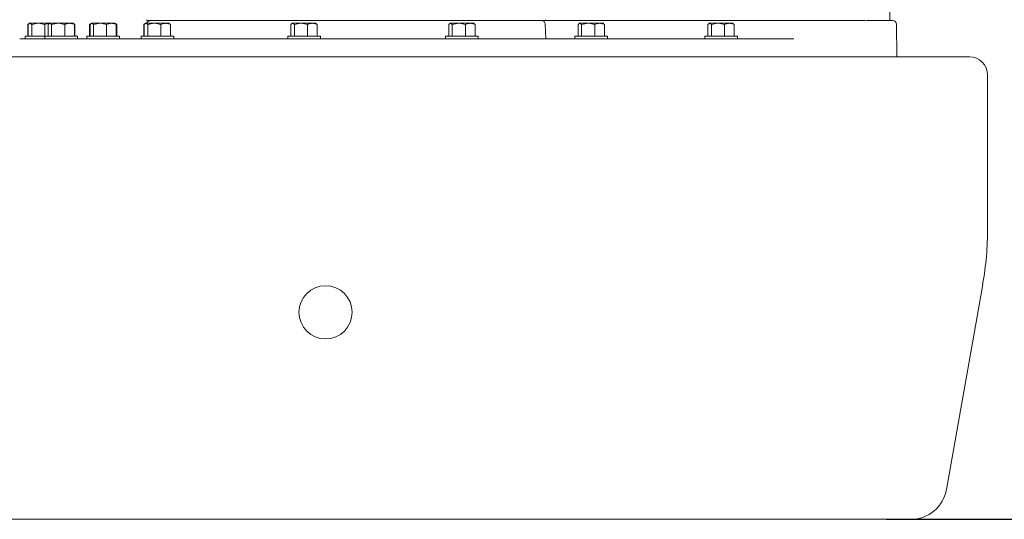
# Model space of a CAD drawing. Units: millimetres. Extents: x 1348 to 3217, y 400 to 2965.
# Drawn here: x 2297 to 2840, y 1754 to 2029 of the extents above; entities that cross this region are included whole.
import ezdxf

# ---------------------------------------------------------------- set-up
doc = ezdxf.new("R2010")
doc.units = ezdxf.units.MM
doc.header["$LTSCALE"] = 15
doc.layers.add('MAßLINIE_MAßZEICHNUNGEN', color=7, linetype='Continuous')
doc.styles.add('SLDTEXTSTYLE0', font='TXT', dxfattribs={"width": 0.7})
doc.dimstyles.new('SLDDIMSTYLE1', dxfattribs={"dimtxt": 79.375, "dimasz": 52.5, "dimexe": 0, "dimexo": 0.0625, "dimgap": 19.84375, "dimtad": 0, "dimdec": 0, "dimrnd": 1e-09, "dimzin": 12, "dimdsep": 46, "dimtxsty": 'SLDTEXTSTYLE0', "dimsah": 1, "dimcen": 0.09, "dimadec": 0, "dimazin": 3, "dimtfac": 1, "dimtdec": 0, "dimtofl": 0, "dimtmove": 0, "dimatfit": 3, "dimfxl": 0, "dimfrac": 2, "dimtolj": 1, "dimtzin": 12, "dimarcsym": 0})

# ---------------------------------------------------------------- blocks, each defined once
blk = doc.blocks.new('_D_1')
at = {"layer": 'MAßLINIE_MAßZEICHNUNGEN', "color": 7}
for p, q in [((2037.84, 2523.77), (3170.17, 2523.77)), ((3155.17, 2523.77), (3155.17, 2221.77)), ((3155.17, 1753.77), (3155.17, 2058.9)), ((2774.89, 1753.77), (3170.17, 1753.77))]:
    blk.add_line(p, q, dxfattribs=at)
for points in [[(3155.17, 2523.77), (3132.67, 2471.27), (3177.67, 2471.27)], [(3155.17, 1753.77), (3177.67, 1806.27), (3132.67, 1806.27)]]:
    blk.add_solid(points, dxfattribs=at)
at = {"layer": 'MAßLINIE_MAßZEICHNUNGEN', "color": 7, "insert": (3112.68, 2058.9), "char_height": 79.375, "attachment_point": 1, "rotation": 90, "style": 'SLDTEXTSTYLE0'}
blk.add_mtext('770', dxfattribs=at)
blk = doc.blocks.new('_D_4')
at = {"layer": 'MAßLINIE_MAßZEICHNUNGEN', "color": 7}
for p, q in [((2748.8, 2372.77), (2993.66, 2372.77)), ((2978.66, 2372.77), (2978.66, 2149.64)), ((2978.66, 1753.77), (2978.66, 1982.96)), ((2774.89, 1753.77), (2993.66, 1753.77))]:
    blk.add_line(p, q, dxfattribs=at)
for points in [[(2978.66, 2372.77), (2956.16, 2320.27), (3001.16, 2320.27)], [(2978.66, 1753.77), (3001.16, 1806.27), (2956.16, 1806.27)]]:
    blk.add_solid(points, dxfattribs=at)
at = {"layer": 'MAßLINIE_MAßZEICHNUNGEN', "color": 7, "insert": (2936.17, 1982.96), "char_height": 79.375, "attachment_point": 1, "rotation": 90, "style": 'SLDTEXTSTYLE0'}
blk.add_mtext('619', dxfattribs=at)

msp = doc.modelspace()

# ---------------------------------------------------------------- linework, layer by layer
at = {"color": 7, "linetype": 'Continuous', "lineweight": 18}
for p, q in [((2776.84, 2028.77), (2776.84, 2037.77)), ((2302.14, 2026.95), (2301.68, 2026.68)), ((2301.68, 2026.68), (2301.9, 2026.75)), ((2301.68, 2026.68), (2301.68, 2020.27)), ((2301.94, 2026.68), (2302.9, 2027.27)), ((2301.94, 2026.68), (2301.94, 2020.27)), ((2302.68, 2027.27), (2302.4, 2027.1)), ((2302.68, 2027.27), (2302.9, 2027.27)), ((2302.9, 2027.27), (2307.47, 2027.27)), ((2303.85, 2026.68), (2307.47, 2027.27)), ((2303.85, 2026.68), (2303.85, 2020.27)), ((2307.47, 2027.27), (2313.63, 2027.27)), ((2311.09, 2026.68), (2311.09, 2020.27)), ((2312.88, 2026.68), (2313.84, 2027.27)), ((2312.88, 2026.68), (2312.88, 2020.27)), ((2313.63, 2027.27), (2313.35, 2027.1)), ((2313.63, 2027.27), (2313.84, 2027.27)), ((2313.84, 2027.27), (2318.41, 2027.27)), ((2314.79, 2026.68), (2318.41, 2027.27)), ((2314.79, 2026.68), (2314.79, 2020.27)), ((2318.41, 2027.27), (2324.7, 2027.27)), ((2322.03, 2026.68), (2322.03, 2020.27)), ((2324.7, 2027.27), (2326.63, 2027.27)), ((2326.9, 2027.1), (2326.63, 2027.27)), ((2327.37, 2026.68), (2326.85, 2027)), ((2327.63, 2026.68), (2326.9, 2027.1)), ((2327.37, 2026.68), (2327.37, 2020.27)), ((2327.41, 2026.76), (2327.63, 2026.68)), ((2327.63, 2026.68), (2327.63, 2020.27)), ((2336.19, 2026.95), (2335.73, 2026.68)), ((2335.73, 2026.68), (2335.95, 2026.75)), ((2335.73, 2026.68), (2335.73, 2020.27)), ((2335.99, 2026.68), (2336.95, 2027.27)), ((2335.99, 2026.68), (2335.99, 2020.27)), ((2336.73, 2027.27), (2336.45, 2027.1)), ((2336.73, 2027.27), (2336.95, 2027.27)), ((2336.95, 2027.27), (2341.52, 2027.27)), ((2337.9, 2026.68), (2341.52, 2027.27)), ((2337.9, 2026.68), (2337.9, 2020.27)), ((2341.52, 2027.27), (2347.81, 2027.27)), ((2345.14, 2026.68), (2345.14, 2020.27)), ((2347.81, 2027.27), (2349.73, 2027.27)), ((2350.01, 2027.1), (2349.73, 2027.27)), ((2350.47, 2026.68), (2349.95, 2027)), ((2350.74, 2026.68), (2350.01, 2027.1)), ((2350.47, 2026.68), (2350.47, 2020.27)), ((2350.52, 2026.76), (2350.74, 2026.68)), ((2350.74, 2026.68), (2350.74, 2020.27)), ((2366.09, 2026.95), (2365.62, 2026.68)), ((2365.62, 2026.68), (2365.85, 2026.75)), ((2365.62, 2026.68), (2365.62, 2020.27)), ((2365.89, 2026.68), (2366.84, 2027.27)), ((2365.89, 2026.68), (2365.89, 2020.27)), ((2366.63, 2027.27), (2366.35, 2027.1)), ((2366.63, 2027.27), (2366.84, 2027.27)), ((2366.84, 2027.27), (2371.42, 2027.27)), ((2586.6, 2028.77), (2367.6, 2028.77)), ((2367.8, 2026.68), (2371.42, 2027.27)), ((2367.8, 2026.68), (2367.8, 2020.27)), ((2371.42, 2027.27), (2377.7, 2027.27)), ((2375.04, 2026.68), (2375.04, 2020.27)), ((2377.7, 2027.27), (2379.63, 2027.27)), ((2379.91, 2027.1), (2379.63, 2027.27)), ((2380.37, 2026.68), (2379.85, 2027)), ((2380.37, 2026.68), (2380.37, 2020.27)), ((2446.75, 2026.68), (2447.71, 2027.27)), ((2446.75, 2026.68), (2446.75, 2020.27)), ((2447.49, 2027.27), (2447.21, 2027.1)), ((2447.49, 2027.27), (2447.71, 2027.27)), ((2447.71, 2027.27), (2452.28, 2027.27)), ((2448.66, 2026.68), (2452.28, 2027.27)), ((2448.66, 2026.68), (2448.66, 2020.27)), ((2452.28, 2027.27), (2458.57, 2027.27)), ((2455.9, 2026.68), (2455.9, 2020.27)), ((2458.57, 2027.27), (2460.49, 2027.27)), ((2460.77, 2027.1), (2460.49, 2027.27)), ((2461.23, 2026.68), (2460.71, 2027)), ((2461.23, 2026.68), (2461.23, 2020.27)), ((2533.81, 2026.68), (2534.76, 2027.27)), ((2533.81, 2026.68), (2533.81, 2020.27)), ((2534.55, 2027.27), (2534.27, 2027.1)), ((2534.55, 2027.27), (2534.76, 2027.27)), ((2534.76, 2027.27), (2539.33, 2027.27)), ((2535.71, 2026.68), (2539.33, 2027.27)), ((2535.71, 2026.68), (2535.71, 2020.27)), ((2539.33, 2027.27), (2545.62, 2027.27)), ((2542.95, 2026.68), (2542.95, 2020.27)), ((2545.62, 2027.27), (2547.55, 2027.27)), ((2547.83, 2027.1), (2547.55, 2027.27)), ((2548.29, 2026.68), (2547.77, 2027)), ((2548.29, 2026.68), (2548.29, 2020.27)), ((2586.6, 2028.77), (2586.72, 2028.77)), ((2587.25, 2018.77), (2586.97, 2026.84)), ((2593.1, 2028.77), (2762.49, 2028.77)), ((2605.12, 2026.68), (2606.08, 2027.27)), ((2605.12, 2026.68), (2605.12, 2020.27)), ((2605.86, 2027.27), (2605.58, 2027.1)), ((2605.86, 2027.27), (2606.08, 2027.27)), ((2606.08, 2027.27), (2610.65, 2027.27)), ((2607.03, 2026.68), (2610.65, 2027.27)), ((2607.03, 2026.68), (2607.03, 2020.27)), ((2610.65, 2027.27), (2616.94, 2027.27)), ((2614.27, 2026.68), (2614.27, 2020.27)), ((2616.94, 2027.27), (2618.86, 2027.27)), ((2619.14, 2027.1), (2618.86, 2027.27)), ((2619.6, 2026.68), (2619.08, 2027)), ((2619.6, 2026.68), (2619.6, 2020.27)), ((2676.66, 2026.68), (2677.61, 2027.27)), ((2676.66, 2026.68), (2676.66, 2020.27)), ((2677.4, 2027.27), (2677.12, 2027.1)), ((2677.4, 2027.27), (2677.61, 2027.27)), ((2677.61, 2027.27), (2682.18, 2027.27)), ((2678.56, 2026.68), (2682.18, 2027.27)), ((2678.56, 2026.68), (2678.56, 2020.27)), ((2682.18, 2027.27), (2688.47, 2027.27)), ((2685.8, 2026.68), (2685.8, 2020.27)), ((2688.47, 2027.27), (2690.4, 2027.27)), ((2690.67, 2027.1), (2690.4, 2027.27)), ((2691.14, 2026.68), (2690.62, 2027)), ((2691.14, 2026.68), (2691.14, 2020.27)), ((2762.64, 2028.77), (2762.49, 2028.77)), ((2765.12, 2028.77), (2778.53, 2028.77)), ((2780.84, 2008.77), (2780.53, 2026.8)), ((2300.18, 2020.27), (2300.18, 2018.77)), ((2300.18, 2020.27), (2311.13, 2020.27)), ((2311.13, 2020.27), (2311.13, 2018.77)), ((2311.13, 2020.27), (2329.13, 2020.27)), ((2329.13, 2018.77), (2329.13, 2020.27)), ((2334.23, 2020.27), (2334.23, 2018.77)), ((2334.23, 2020.27), (2352.23, 2020.27)), ((2352.23, 2018.77), (2352.23, 2020.27)), ((2364.13, 2020.27), (2364.13, 2018.77)), ((2364.13, 2020.27), (2366.73, 2020.27)), ((2366.73, 2020.27), (2382.13, 2020.27)), ((2382.13, 2018.77), (2382.13, 2020.27)), ((2444.99, 2020.27), (2444.99, 2018.77)), ((2444.99, 2020.27), (2462.99, 2020.27)), ((2462.99, 2018.77), (2462.99, 2020.27)), ((2532.05, 2020.27), (2532.05, 2018.77)), ((2532.05, 2020.27), (2534.65, 2020.27)), ((2534.65, 2020.27), (2550.05, 2020.27)), ((2550.05, 2018.77), (2550.05, 2020.27)), ((2603.36, 2020.27), (2603.36, 2018.77)), ((2603.36, 2020.27), (2605.97, 2020.27)), ((2605.97, 2020.27), (2621.36, 2020.27)), ((2621.36, 2018.77), (2621.36, 2020.27)), ((2674.9, 2020.27), (2674.9, 2018.77)), ((2674.9, 2020.27), (2692.9, 2020.27)), ((2692.9, 2018.77), (2692.9, 2020.27)), ((2297.22, 2018.77), (2602.8, 2018.77)), ((2602.8, 2018.77), (2724, 2018.77)), ((2667.5, 2018.77), (2667.5, 2018.77)), ((2693.28, 2018.77), (2693.28, 2018.77)), ((2256.08, 2008.77), (2569.76, 2008.77)), ((2569.76, 2008.77), (2633.4, 2008.77)), ((2633.4, 2008.77), (2782.77, 2008.77)), ((2782.77, 2008.77), (2820.84, 2008.77)), ((2830.84, 1998.77), (2830.84, 1914.51)), ((2808.19, 1770.29), (2828.11, 1883.26)), ((2569.76, 1753.77), (2223.34, 1753.77)), ((2610.53, 1753.77), (2569.76, 1753.77)), ((2759.89, 1753.77), (2610.53, 1753.77)), ((2788.49, 1753.77), (2759.89, 1753.77))]:
    msp.add_line(p, q, dxfattribs=at)
for centre, radius, start, end in [((2367.6, 2029.27), 0.5, 180, 270), ((2369.23, 2026.77), 2, 90, 165.5225), ((2584.97, 2026.77), 2, 2, 90), ((2586.6, 2029.27), 0.5, 270, 0), ((2778.53, 2026.77), 2, 1, 90), ((2820.84, 1998.77), 10, 0, 90), ((2650.84, 1914.51), 180, 350, 0), ((2788.49, 1773.77), 20, 270, 350)]:
    msp.add_arc(centre, radius, start, end, dxfattribs=at)
msp.add_ellipse((2465.84, 1867.92), major_axis=(0, 14.67), ratio=0.999942, dxfattribs=at)
for points, knots in [([(2302.9, 2027.27), (2302.92, 2027.26), (2303.24, 2027.26), (2303.56, 2026.96), (2303.85, 2026.68)], [0, 0, 0, 0, 0.070217, 1, 1, 1, 1]), ([(2307.47, 2027.27), (2307.55, 2027.26), (2308.78, 2027.26), (2309.97, 2026.96), (2311.09, 2026.68)], [0, 0, 0, 0, 0.070215, 1, 1, 1, 1]), ([(2311.09, 2026.68), (2311.31, 2026.77), (2312.12, 2027.09), (2312.96, 2027.17), (2313.57, 2027.23)], [0, 0, 0, 0, 0.2764665, 1, 1, 1, 1]), ([(2313.84, 2027.27), (2313.86, 2027.26), (2314.18, 2027.26), (2314.5, 2026.96), (2314.79, 2026.68)], [0, 0, 0, 0, 0.070217, 1, 1, 1, 1]), ([(2318.41, 2027.27), (2318.5, 2027.26), (2319.72, 2027.26), (2320.92, 2026.96), (2322.03, 2026.68)], [0, 0, 0, 0, 0.070216, 1, 1, 1, 1]), ([(2322.03, 2026.68), (2322.26, 2026.77), (2323.13, 2027.11), (2324.03, 2027.2), (2324.7, 2027.27)], [0, 0, 0, 0, 0.2575485, 1, 1, 1, 1]), ([(2324.7, 2027.27), (2324.94, 2027.26), (2325.84, 2027.22), (2326.72, 2026.91), (2327.37, 2026.68)], [0, 0, 0, 0, 0.268634, 1, 1, 1, 1]), ([(2336.95, 2027.27), (2336.97, 2027.26), (2337.29, 2027.26), (2337.61, 2026.96), (2337.9, 2026.68)], [0, 0, 0, 0, 0.070214, 1, 1, 1, 1]), ([(2341.52, 2027.27), (2341.6, 2027.26), (2342.83, 2027.26), (2344.03, 2026.96), (2345.14, 2026.68)], [0, 0, 0, 0, 0.070215, 1, 1, 1, 1]), ([(2345.14, 2026.68), (2345.36, 2026.77), (2346.23, 2027.11), (2347.14, 2027.2), (2347.81, 2027.27)], [0, 0, 0, 0, 0.257551, 1, 1, 1, 1]), ([(2347.81, 2027.27), (2348.05, 2027.26), (2348.95, 2027.22), (2349.83, 2026.91), (2350.47, 2026.68)], [0, 0, 0, 0, 0.268634, 1, 1, 1, 1]), ([(2366.84, 2027.27), (2366.87, 2027.26), (2367.19, 2027.26), (2367.5, 2026.96), (2367.8, 2026.68)], [0, 0, 0, 0, 0.070221, 1, 1, 1, 1]), ([(2371.42, 2027.27), (2371.5, 2027.26), (2372.72, 2027.26), (2373.92, 2026.96), (2375.04, 2026.68)], [0, 0, 0, 0, 0.070216, 1, 1, 1, 1]), ([(2375.04, 2026.68), (2375.68, 2026.91), (2376.56, 2027.22), (2377.46, 2027.26), (2377.7, 2027.27)], [0, 0, 0, 0, 0.731367, 1, 1, 1, 1]), ([(2377.7, 2027.27), (2378.37, 2027.2), (2379.28, 2027.11), (2380.15, 2026.77), (2380.37, 2026.68)], [0, 0, 0, 0, 0.742446, 1, 1, 1, 1]), ([(2447.71, 2027.27), (2447.73, 2027.26), (2448.05, 2027.26), (2448.37, 2026.96), (2448.66, 2026.68)], [0, 0, 0, 0, 0.070214, 1, 1, 1, 1]), ([(2452.28, 2027.27), (2452.37, 2027.26), (2453.59, 2027.26), (2454.79, 2026.96), (2455.9, 2026.68)], [0, 0, 0, 0, 0.070214, 1, 1, 1, 1]), ([(2455.9, 2026.68), (2456.12, 2026.77), (2456.99, 2027.11), (2457.9, 2027.2), (2458.57, 2027.27)], [0, 0, 0, 0, 0.257548, 1, 1, 1, 1]), ([(2458.57, 2027.27), (2458.81, 2027.26), (2459.71, 2027.22), (2460.59, 2026.91), (2461.23, 2026.68)], [0, 0, 0, 0, 0.268634, 1, 1, 1, 1]), ([(2534.76, 2027.27), (2534.78, 2027.26), (2535.11, 2027.26), (2535.42, 2026.96), (2535.71, 2026.68)], [0, 0, 0, 0, 0.070214, 1, 1, 1, 1]), ([(2539.33, 2027.27), (2539.42, 2027.26), (2540.64, 2027.26), (2541.84, 2026.96), (2542.95, 2026.68)], [0, 0, 0, 0, 0.070214, 1, 1, 1, 1]), ([(2542.95, 2026.68), (2543.6, 2026.91), (2544.48, 2027.22), (2545.38, 2027.26), (2545.62, 2027.27)], [0, 0, 0, 0, 0.731366, 1, 1, 1, 1]), ([(2545.62, 2027.27), (2546.29, 2027.2), (2547.19, 2027.11), (2548.06, 2026.77), (2548.29, 2026.68)], [0, 0, 0, 0, 0.7424466, 1, 1, 1, 1]), ([(2586.72, 2028.77), (2586.96, 2028.77), (2587.73, 2028.77), (2589.14, 2028.77), (2590.78, 2028.77), (2592.21, 2028.77), (2592.8, 2028.77), (2593.1, 2028.77)], [0, 0, 0, 0, 0.1023344, 0.3267866, 0.5512003, 0.7756015, 1, 1, 1, 1]), ([(2606.08, 2027.27), (2606.1, 2027.26), (2606.42, 2027.26), (2606.74, 2026.96), (2607.03, 2026.68)], [0, 0, 0, 0, 0.07022, 1, 1, 1, 1]), ([(2610.65, 2027.27), (2610.73, 2027.26), (2611.96, 2027.26), (2613.16, 2026.96), (2614.27, 2026.68)], [0, 0, 0, 0, 0.0702128, 1, 1, 1, 1]), ([(2614.27, 2026.68), (2614.91, 2026.91), (2615.79, 2027.22), (2616.69, 2027.26), (2616.94, 2027.27)], [0, 0, 0, 0, 0.731368, 1, 1, 1, 1]), ([(2616.94, 2027.27), (2617.61, 2027.2), (2618.51, 2027.11), (2619.38, 2026.77), (2619.6, 2026.68)], [0, 0, 0, 0, 0.742444, 1, 1, 1, 1]), ([(2677.61, 2027.27), (2677.63, 2027.26), (2677.95, 2027.26), (2678.27, 2026.96), (2678.56, 2026.68)], [0, 0, 0, 0, 0.070215, 1, 1, 1, 1]), ([(2682.18, 2027.27), (2682.27, 2027.26), (2683.49, 2027.26), (2684.69, 2026.96), (2685.8, 2026.68)], [0, 0, 0, 0, 0.0702117, 1, 1, 1, 1]), ([(2685.8, 2026.68), (2686.03, 2026.77), (2686.9, 2027.11), (2687.8, 2027.2), (2688.47, 2027.27)], [0, 0, 0, 0, 0.257553, 1, 1, 1, 1]), ([(2688.47, 2027.27), (2688.71, 2027.26), (2689.61, 2027.22), (2690.49, 2026.91), (2691.14, 2026.68)], [0, 0, 0, 0, 0.268634, 1, 1, 1, 1]), ([(2765.12, 2028.77), (2765.05, 2028.76), (2764.83, 2028.74), (2764.04, 2028.7), (2763.01, 2028.74), (2762.49, 2028.77)], [0, 0, 0, 0, 0.197226, 0.597671, 1, 1, 1, 1])]:
    msp.add_open_spline(points, degree=3, knots=knots, dxfattribs=at)

# ---------------------------------------------------------------- dimensions: what is measured, and where the dimension line sits
at = {"layer": 'MAßLINIE_MAßZEICHNUNGEN', "color": 7}
for base, p1, p2, picture, middle in [((3155.17, 1753.77), (2022.84, 2523.77), (2759.89, 1753.77), '_D_1', (3155.17, 2140.33)), ((2978.66, 2372.77), (2759.89, 1753.77), (2733.8, 2372.77), '_D_4', (2978.66, 2066.3))]:
    dim = msp.add_linear_dim(base=base, p1=p1, p2=p2, angle=90, dimstyle='SLDDIMSTYLE1', dxfattribs=at)
    dim.commit()
    dim.dimension.update_dxf_attribs({"geometry": picture, "text_midpoint": middle, "dimtype": 160})

doc.saveas('drawing.dxf')
